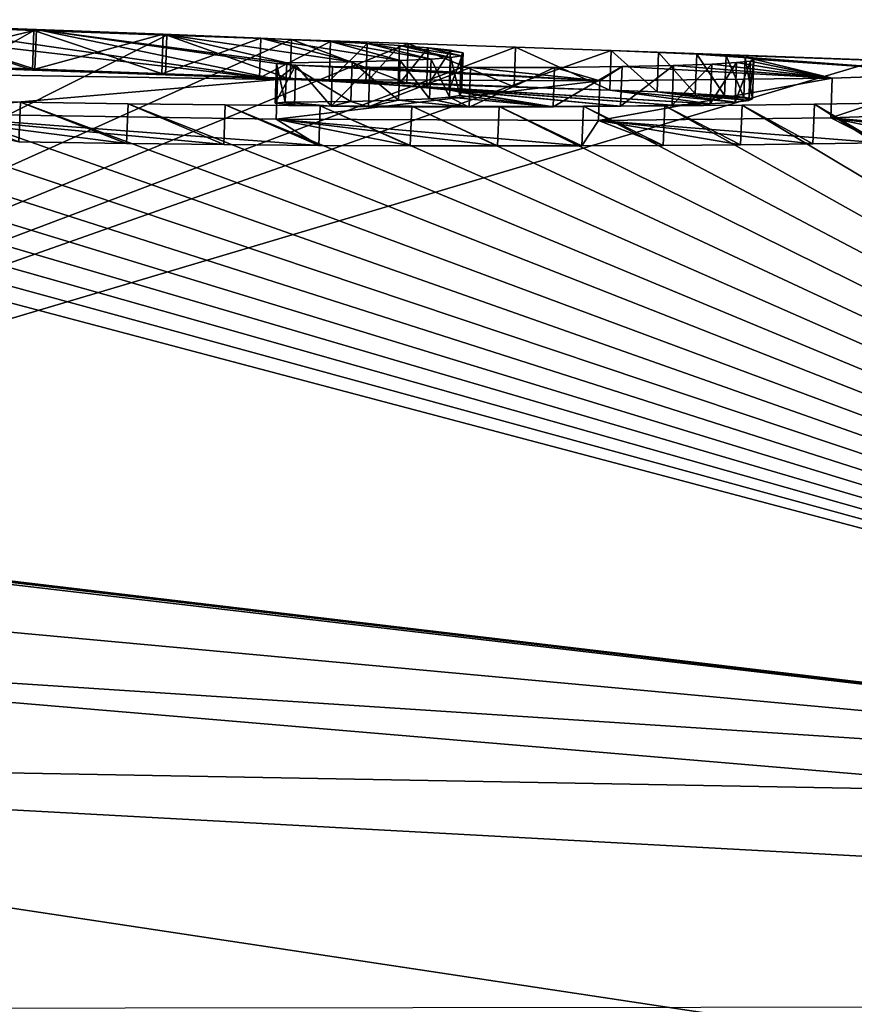
# Model space of a CAD drawing. Units: millimetres. Extents: x -25 to 129, y 0 to 151.
# Drawn here: x 16 to 18, y 149 to 151 of the extents above; entities that cross this region are included whole.
import ezdxf

# ---------------------------------------------------------------- set-up
doc = ezdxf.new("R2010")
doc.units = ezdxf.units.MM
doc.header["$LTSCALE"] = 65.185185
for name, color, linetype in [('105', 7, 'CONTINUOUS'), ('119', 7, 'CONTINUOUS'), ('121', 7, 'CONTINUOUS'), ('124', 7, 'CONTINUOUS'), ('125', 7, 'CONTINUOUS'), ('126', 7, 'CONTINUOUS'), ('231', 7, 'CONTINUOUS'), ('232', 7, 'CONTINUOUS'), ('71', 7, 'CONTINUOUS'), ('86', 7, 'CONTINUOUS'), ('97', 7, 'CONTINUOUS')]:
    doc.layers.add(name, color=color, linetype=linetype)

msp = doc.modelspace()

# ---------------------------------------------------------------- linework, layer by layer
at = {"layer": '105', "linetype": 'Continuous'}
for points in [[(13.2063, 149.7074, -24.6277), (20.5466, 149.2284, -23.5159), (13.1771, 149.3617, -25.2643), (13.2063, 149.7074, -24.6277)], [(13.1226, 148.7191, -25.5), (13.1771, 149.3617, -25.2643), (24.7428, 148.732, -22.4619), (13.1226, 148.7191, -25.5)], [(13.1771, 149.3617, -25.2643), (20.5466, 149.2284, -23.5159), (24.7428, 148.732, -22.4619), (13.1771, 149.3617, -25.2643)]]:
    msp.add_3dface(points, dxfattribs=at)
at = {"layer": '119', "linetype": 'Continuous'}
for points in [[(16.4132, 151.0641, 5.9326), (15.4408, 151.0798, 6.6108), (15.4373, 150.9798, 6.6107), (16.4132, 151.0641, 5.9326)], [(18.1449, 151.0793, 2.8174), (17.8128, 151.068, 3.9407), (17.8092, 150.968, 3.9406), (18.1449, 151.0793, 2.8174)], [(18.1413, 150.9793, 2.8173), (18.1449, 151.0793, 2.8174), (17.8092, 150.968, 3.9406), (18.1413, 150.9793, 2.8173)], [(16.4097, 150.9641, 5.9325), (16.4132, 151.0641, 5.9326), (15.4373, 150.9798, 6.6107), (16.4097, 150.9641, 5.9325)], [(17.2265, 151.0612, 5.0192), (16.4132, 151.0641, 5.9326), (16.4097, 150.9641, 5.9325), (17.2265, 151.0612, 5.0192)], [(17.223, 150.9612, 5.019), (17.2265, 151.0612, 5.0192), (16.4097, 150.9641, 5.9325), (17.223, 150.9612, 5.019)], [(17.8128, 151.068, 3.9407), (17.2265, 151.0612, 5.0192), (17.223, 150.9612, 5.019), (17.8128, 151.068, 3.9407)], [(17.8092, 150.968, 3.9406), (17.8128, 151.068, 3.9407), (17.223, 150.9612, 5.019), (17.8092, 150.968, 3.9406)]]:
    msp.add_3dface(points, dxfattribs=at)
at = {"layer": '121', "linetype": 'Continuous'}
for points in [[(15.4899, 151.0125, 8.1747), (15.7644, 151.0073, 8.0239), (15.7604, 150.9073, 8.0241), (15.4899, 151.0125, 8.1747)], [(15.7604, 150.9073, 8.0241), (15.7644, 151.0073, 8.0239), (16.0322, 150.9032, 7.8526), (15.7604, 150.9073, 8.0241)], [(15.7644, 151.0073, 8.0239), (16.0362, 151.0032, 7.8523), (16.0322, 150.9032, 7.8526), (15.7644, 151.0073, 8.0239)], [(16.0322, 150.9032, 7.8526), (16.0362, 151.0032, 7.8523), (16.2772, 150.9002, 7.6798), (16.0322, 150.9032, 7.8526)], [(16.0362, 151.0032, 7.8523), (16.2812, 151.0003, 7.6796), (16.2772, 150.9002, 7.6798), (16.0362, 151.0032, 7.8523)], [(16.2772, 150.9002, 7.6798), (16.2812, 151.0003, 7.6796), (16.5169, 150.8982, 7.4927), (16.2772, 150.9002, 7.6798)], [(16.2812, 151.0003, 7.6796), (16.5208, 150.9982, 7.4924), (16.5169, 150.8982, 7.4927), (16.2812, 151.0003, 7.6796)], [(16.5169, 150.8982, 7.4927), (16.5208, 150.9982, 7.4924), (16.748, 150.8969, 7.2927), (16.5169, 150.8982, 7.4927)], [(16.5208, 150.9982, 7.4924), (16.752, 150.997, 7.2925), (16.748, 150.8969, 7.2927), (16.5208, 150.9982, 7.4924)], [(16.748, 150.8969, 7.2927), (16.752, 150.997, 7.2925), (16.9682, 150.8966, 7.0812), (16.748, 150.8969, 7.2927)], [(16.752, 150.997, 7.2925), (16.9721, 150.9966, 7.081), (16.9682, 150.8966, 7.0812), (16.752, 150.997, 7.2925)], [(16.9682, 150.8966, 7.0812), (16.9721, 150.9966, 7.081), (17.1811, 150.897, 6.8555), (16.9682, 150.8966, 7.0812)], [(16.9721, 150.9966, 7.081), (17.185, 150.997, 6.8552), (17.1811, 150.897, 6.8555), (16.9721, 150.9966, 7.081)], [(17.1811, 150.897, 6.8555), (17.185, 150.997, 6.8552), (17.3862, 150.8981, 6.6168), (17.1811, 150.897, 6.8555)], [(17.185, 150.997, 6.8552), (17.3901, 150.9981, 6.6165), (17.3862, 150.8981, 6.6168), (17.185, 150.997, 6.8552)], [(17.3862, 150.8981, 6.6168), (17.3901, 150.9981, 6.6165), (17.5812, 150.8998, 6.3679), (17.3862, 150.8981, 6.6168)], [(17.3901, 150.9981, 6.6165), (17.5851, 150.9998, 6.3676), (17.5812, 150.8998, 6.3679), (17.3901, 150.9981, 6.6165)], [(17.5812, 150.8998, 6.3679), (17.5851, 150.9998, 6.3676), (17.7638, 150.9021, 6.1114), (17.5812, 150.8998, 6.3679)], [(17.5851, 150.9998, 6.3676), (17.7676, 151.0021, 6.1111), (17.7638, 150.9021, 6.1114), (17.5851, 150.9998, 6.3676)], [(17.7638, 150.9021, 6.1114), (17.7676, 151.0021, 6.1111), (17.9326, 150.9049, 5.849), (17.7638, 150.9021, 6.1114)], [(17.7676, 151.0021, 6.1111), (17.9365, 151.0049, 5.8487), (17.9326, 150.9049, 5.849), (17.7676, 151.0021, 6.1111)]]:
    msp.add_3dface(points, dxfattribs=at)
at = {"layer": '124', "linetype": 'Continuous'}
for points in [[(15.7945, 151.0882, -0.9643), (15.4517, 151.2013, -0.8757), (15.448, 151.1014, -0.8757), (15.7945, 151.0882, -0.9643)], [(15.7982, 151.1881, -0.9643), (15.4517, 151.2013, -0.8757), (15.7945, 151.0882, -0.9643), (15.7982, 151.1881, -0.9643)], [(16.1305, 151.0759, -0.9469), (15.7982, 151.1881, -0.9643), (15.7945, 151.0882, -0.9643), (16.1305, 151.0759, -0.9469)], [(16.1341, 151.1758, -0.9469), (15.7982, 151.1881, -0.9643), (16.1305, 151.0759, -0.9469), (16.1341, 151.1758, -0.9469)], [(16.445, 151.0649, -0.8334), (16.1341, 151.1758, -0.9469), (16.1305, 151.0759, -0.9469), (16.445, 151.0649, -0.8334)], [(16.4486, 151.1649, -0.8334), (16.1341, 151.1758, -0.9469), (16.445, 151.0649, -0.8334), (16.4486, 151.1649, -0.8334)], [(16.7394, 151.055, -0.6387), (16.4486, 151.1649, -0.8334), (16.445, 151.0649, -0.8334), (16.7394, 151.055, -0.6387)], [(16.743, 151.1549, -0.6387), (16.4486, 151.1649, -0.8334), (16.7394, 151.055, -0.6387), (16.743, 151.1549, -0.6387)], [(17.0099, 151.0459, -0.3631), (16.743, 151.1549, -0.6387), (16.7394, 151.055, -0.6387), (17.0099, 151.0459, -0.3631)], [(17.0136, 151.1458, -0.3631), (16.743, 151.1549, -0.6387), (17.0099, 151.0459, -0.3631), (17.0136, 151.1458, -0.3631)], [(17.2512, 151.0375), (17.0136, 151.1458, -0.3631), (17.0099, 151.0459, -0.3631), (17.2512, 151.0375)], [(17.2549, 151.1374), (17.0136, 151.1458, -0.3631), (17.2512, 151.0375), (17.2549, 151.1374)], [(17.3707, 151.0329, 0.2686), (17.2549, 151.1374), (17.2512, 151.0375), (17.3707, 151.0329, 0.2686)], [(17.3744, 151.1328, 0.2686), (17.2549, 151.1374), (17.3707, 151.0329, 0.2686), (17.3744, 151.1328, 0.2686)], [(17.4672, 151.0285, 0.5713), (17.3744, 151.1328, 0.2686), (17.3707, 151.0329, 0.2686), (17.4672, 151.0285, 0.5713)], [(17.4709, 151.1285, 0.5713), (17.3744, 151.1328, 0.2686), (17.4672, 151.0285, 0.5713), (17.4709, 151.1285, 0.5713)], [(17.541, 151.0242, 0.9113), (17.4709, 151.1285, 0.5713), (17.4672, 151.0285, 0.5713), (17.541, 151.0242, 0.9113)], [(17.5447, 151.1242, 0.9113), (17.4709, 151.1285, 0.5713), (17.541, 151.0242, 0.9113), (17.5447, 151.1242, 0.9113)], [(17.5895, 151.0199, 1.2798), (17.5447, 151.1242, 0.9113), (17.541, 151.0242, 0.9113), (17.5895, 151.0199, 1.2798)], [(17.5932, 151.1198, 1.2799), (17.5447, 151.1242, 0.9113), (17.5895, 151.0199, 1.2798), (17.5932, 151.1198, 1.2799)], [(17.6114, 151.0154, 1.6702), (17.5932, 151.1198, 1.2799), (17.5895, 151.0199, 1.2798), (17.6114, 151.0154, 1.6702)], [(17.6151, 151.1154, 1.6702), (17.5932, 151.1198, 1.2799), (17.6114, 151.0154, 1.6702), (17.6151, 151.1154, 1.6702)], [(16.6462, 151.095, 4.6435), (16.9, 151.0943, 4.2998), (16.6426, 150.9951, 4.6435), (16.6462, 151.095, 4.6435)], [(16.9, 151.0943, 4.2998), (17.112, 151.0949, 3.945), (16.8964, 150.9943, 4.2998), (16.9, 151.0943, 4.2998)], [(16.8964, 150.9943, 4.2998), (17.112, 151.0949, 3.945), (17.1084, 150.995, 3.945), (16.8964, 150.9943, 4.2998)], [(17.112, 151.0949, 3.945), (17.2823, 151.0969, 3.577), (17.1084, 150.995, 3.945), (17.112, 151.0949, 3.945)], [(17.1084, 150.995, 3.945), (17.2823, 151.0969, 3.577), (17.2787, 150.9969, 3.577), (17.1084, 150.995, 3.945)], [(17.2823, 151.0969, 3.577), (17.4123, 151.0998, 3.197), (17.2787, 150.9969, 3.577), (17.2823, 151.0969, 3.577)], [(17.2787, 150.9969, 3.577), (17.4123, 151.0998, 3.197), (17.4086, 150.9999, 3.1969), (17.2787, 150.9969, 3.577)], [(17.4123, 151.0998, 3.197), (17.5087, 151.1032, 2.8203), (17.4086, 150.9999, 3.1969), (17.4123, 151.0998, 3.197)], [(17.4086, 150.9999, 3.1969), (17.5087, 151.1032, 2.8203), (17.505, 151.0033, 2.8203), (17.4086, 150.9999, 3.1969)], [(17.5087, 151.1032, 2.8203), (17.5713, 151.107, 2.4456), (17.505, 151.0033, 2.8203), (17.5087, 151.1032, 2.8203)], [(17.505, 151.0033, 2.8203), (17.5713, 151.107, 2.4456), (17.5677, 151.0071, 2.4455), (17.505, 151.0033, 2.8203)], [(17.5713, 151.107, 2.4456), (17.6061, 151.1109, 2.0801), (17.5677, 151.0071, 2.4455), (17.5713, 151.107, 2.4456)], [(17.5677, 151.0071, 2.4455), (17.6061, 151.1109, 2.0801), (17.6024, 151.011, 2.0801), (17.5677, 151.0071, 2.4455)], [(17.6061, 151.1109, 2.0801), (17.6151, 151.1154, 1.6702), (17.6024, 151.011, 2.0801), (17.6061, 151.1109, 2.0801)], [(17.6024, 151.011, 2.0801), (17.6151, 151.1154, 1.6702), (17.6114, 151.0154, 1.6702), (17.6024, 151.011, 2.0801)], [(16.6426, 150.9951, 4.6435), (16.9, 151.0943, 4.2998), (16.8964, 150.9943, 4.2998), (16.6426, 150.9951, 4.6435)]]:
    msp.add_3dface(points, dxfattribs=at)
at = {"layer": '125', "linetype": 'Continuous'}
for points in [[(16.4104, 151.1048, 4.6249), (16.4594, 151.1008, 4.7004), (16.4067, 151.0048, 4.6249), (16.4104, 151.1048, 4.6249)], [(16.4324, 151.0068, 4.516), (16.4104, 151.1048, 4.6249), (16.4067, 151.0048, 4.6249), (16.4324, 151.0068, 4.516)], [(16.4067, 151.0048, 4.6249), (16.4594, 151.1008, 4.7004), (16.4558, 151.0008, 4.7004), (16.4067, 151.0048, 4.6249)], [(16.4361, 151.1067, 4.516), (16.4104, 151.1048, 4.6249), (16.4324, 151.0068, 4.516), (16.4361, 151.1067, 4.516)], [(16.4558, 151.0008, 4.7004), (16.4594, 151.1008, 4.7004), (16.5483, 150.997, 4.7072), (16.4558, 151.0008, 4.7004)], [(16.4594, 151.1008, 4.7004), (16.5519, 151.097, 4.7072), (16.5483, 150.997, 4.7072), (16.4594, 151.1008, 4.7004)], [(16.5519, 151.097, 4.7072), (16.6462, 151.095, 4.6435), (16.5483, 150.997, 4.7072), (16.5519, 151.097, 4.7072)], [(16.6462, 151.095, 4.6435), (16.6426, 150.9951, 4.6435), (16.5483, 150.997, 4.7072), (16.6462, 151.095, 4.6435)]]:
    msp.add_3dface(points, dxfattribs=at)
at = {"layer": '126', "linetype": 'Continuous'}
for points in [[(15.4489, 151.1034, 0.2693), (15.4528, 151.2033, 0.2693), (15.8009, 151.0904, 0.2899), (15.4489, 151.1034, 0.2693)], [(15.4528, 151.2033, 0.2693), (15.8046, 151.1903, 0.2899), (15.8009, 151.0904, 0.2899), (15.4528, 151.2033, 0.2693)], [(15.8046, 151.1903, 0.2899), (16.1244, 151.1783, 0.451), (15.8009, 151.0904, 0.2899), (15.8046, 151.1903, 0.2899)], [(15.8009, 151.0904, 0.2899), (16.1244, 151.1783, 0.451), (16.1208, 151.0783, 0.4511), (15.8009, 151.0904, 0.2899)], [(16.1244, 151.1783, 0.451), (16.3708, 151.1683, 0.7034), (16.1208, 151.0783, 0.4511), (16.1244, 151.1783, 0.451)], [(16.1208, 151.0783, 0.4511), (16.3708, 151.1683, 0.7034), (16.3673, 151.0684, 0.7036), (16.1208, 151.0783, 0.4511)], [(16.3708, 151.1683, 0.7034), (16.5465, 151.1603, 1.0139), (16.3673, 151.0684, 0.7036), (16.3708, 151.1683, 0.7034)], [(16.3673, 151.0684, 0.7036), (16.5465, 151.1603, 1.0139), (16.543, 151.0603, 1.0142), (16.3673, 151.0684, 0.7036)], [(16.5465, 151.1603, 1.0139), (16.6396, 151.1552, 1.254), (16.543, 151.0603, 1.0142), (16.5465, 151.1603, 1.0139)], [(16.543, 151.0603, 1.0142), (16.6396, 151.1552, 1.254), (16.636, 151.0553, 1.2544), (16.543, 151.0603, 1.0142)], [(16.6396, 151.1552, 1.254), (16.721, 151.1499, 1.5226), (16.636, 151.0553, 1.2544), (16.6396, 151.1552, 1.254)], [(16.636, 151.0553, 1.2544), (16.721, 151.1499, 1.5226), (16.7174, 151.05, 1.5229), (16.636, 151.0553, 1.2544)], [(16.721, 151.1499, 1.5226), (16.7928, 151.1442, 1.8248), (16.7174, 151.05, 1.5229), (16.721, 151.1499, 1.5226)], [(16.7174, 151.05, 1.5229), (16.7928, 151.1442, 1.8248), (16.7892, 151.0443, 1.8251), (16.7174, 151.05, 1.5229)], [(16.7928, 151.1442, 1.8248), (16.8494, 151.1379, 2.1674), (16.7892, 151.0443, 1.8251), (16.7928, 151.1442, 1.8248)], [(16.7892, 151.0443, 1.8251), (16.8494, 151.1379, 2.1674), (16.8458, 151.038, 2.1678), (16.7892, 151.0443, 1.8251)], [(16.8504, 151.12, 3.2554), (16.8003, 151.1159, 3.5496), (16.8467, 151.0201, 3.2557), (16.8504, 151.12, 3.2554)], [(16.8494, 151.1379, 2.1674), (16.881, 151.1312, 2.5516), (16.8458, 151.038, 2.1678), (16.8494, 151.1379, 2.1674)], [(16.8458, 151.038, 2.1678), (16.881, 151.1312, 2.5516), (16.8774, 151.0313, 2.552), (16.8458, 151.038, 2.1678)], [(16.8729, 151.0243, 2.9781), (16.8504, 151.12, 3.2554), (16.8467, 151.0201, 3.2557), (16.8729, 151.0243, 2.9781)], [(16.8766, 151.1243, 2.9778), (16.8504, 151.12, 3.2554), (16.8729, 151.0243, 2.9781), (16.8766, 151.1243, 2.9778)], [(16.8774, 151.0313, 2.552), (16.8766, 151.1243, 2.9778), (16.8729, 151.0243, 2.9781), (16.8774, 151.0313, 2.552)], [(16.881, 151.1312, 2.5516), (16.8766, 151.1243, 2.9778), (16.8774, 151.0313, 2.552), (16.881, 151.1312, 2.5516)], [(16.4361, 151.1067, 4.516), (16.4324, 151.0068, 4.516), (16.5976, 151.0089, 4.1829), (16.4361, 151.1067, 4.516)], [(16.6013, 151.1089, 4.1828), (16.4361, 151.1067, 4.516), (16.5976, 151.0089, 4.1829), (16.6013, 151.1089, 4.1828)], [(16.7185, 151.012, 3.8608), (16.6013, 151.1089, 4.1828), (16.5976, 151.0089, 4.1829), (16.7185, 151.012, 3.8608)], [(16.7222, 151.112, 3.8606), (16.6013, 151.1089, 4.1828), (16.7185, 151.012, 3.8608), (16.7222, 151.112, 3.8606)], [(16.7966, 151.0159, 3.5498), (16.7222, 151.112, 3.8606), (16.7185, 151.012, 3.8608), (16.7966, 151.0159, 3.5498)], [(16.8003, 151.1159, 3.5496), (16.7222, 151.112, 3.8606), (16.7966, 151.0159, 3.5498), (16.8003, 151.1159, 3.5496)], [(16.8467, 151.0201, 3.2557), (16.8003, 151.1159, 3.5496), (16.7966, 151.0159, 3.5498), (16.8467, 151.0201, 3.2557)]]:
    msp.add_3dface(points, dxfattribs=at)
at = {"layer": '231', "color": 7, "linetype": 'Continuous', "true_color": 0xf5f5f5}
for points in [[(17.2512, 151.0375), (14.5295, 151.1373), (15.8009, 151.0904, 0.2899), (17.2512, 151.0375)], [(14.5295, 151.1373), (15.4489, 151.1034, 0.2693), (15.8009, 151.0904, 0.2899), (14.5295, 151.1373)], [(17.2512, 151.0375), (15.8009, 151.0904, 0.2899), (16.1208, 151.0783, 0.4511), (17.2512, 151.0375)], [(17.2512, 151.0375), (16.1208, 151.0783, 0.4511), (16.3673, 151.0684, 0.7036), (17.2512, 151.0375)], [(17.2512, 151.0375), (16.3673, 151.0684, 0.7036), (16.543, 151.0603, 1.0142), (17.2512, 151.0375)], [(17.505, 151.0033, 2.8203), (17.2512, 151.0375), (16.543, 151.0603, 1.0142), (17.505, 151.0033, 2.8203)], [(17.505, 151.0033, 2.8203), (16.543, 151.0603, 1.0142), (16.636, 151.0553, 1.2544), (17.505, 151.0033, 2.8203)], [(17.4086, 150.9999, 3.1969), (17.505, 151.0033, 2.8203), (16.636, 151.0553, 1.2544), (17.4086, 150.9999, 3.1969)], [(17.4086, 150.9999, 3.1969), (16.636, 151.0553, 1.2544), (16.7174, 151.05, 1.5229), (17.4086, 150.9999, 3.1969)], [(17.2787, 150.9969, 3.577), (17.4086, 150.9999, 3.1969), (16.7174, 151.05, 1.5229), (17.2787, 150.9969, 3.577)], [(17.2787, 150.9969, 3.577), (16.7174, 151.05, 1.5229), (16.7892, 151.0443, 1.8251), (17.2787, 150.9969, 3.577)], [(17.2787, 150.9969, 3.577), (16.7892, 151.0443, 1.8251), (16.8458, 151.038, 2.1678), (17.2787, 150.9969, 3.577)], [(17.1084, 150.995, 3.945), (17.2787, 150.9969, 3.577), (16.8458, 151.038, 2.1678), (17.1084, 150.995, 3.945)], [(17.1084, 150.995, 3.945), (16.8458, 151.038, 2.1678), (16.8774, 151.0313, 2.552), (17.1084, 150.995, 3.945)], [(17.1084, 150.995, 3.945), (16.8729, 151.0243, 2.9781), (16.8467, 151.0201, 3.2557), (17.1084, 150.995, 3.945)], [(17.1084, 150.995, 3.945), (16.8774, 151.0313, 2.552), (16.8729, 151.0243, 2.9781), (17.1084, 150.995, 3.945)], [(17.505, 151.0033, 2.8203), (17.5677, 151.0071, 2.4455), (17.2512, 151.0375), (17.505, 151.0033, 2.8203)], [(17.5677, 151.0071, 2.4455), (17.3707, 151.0329, 0.2686), (17.2512, 151.0375), (17.5677, 151.0071, 2.4455)], [(17.5677, 151.0071, 2.4455), (17.6024, 151.011, 2.0801), (17.3707, 151.0329, 0.2686), (17.5677, 151.0071, 2.4455)], [(17.6024, 151.011, 2.0801), (17.4672, 151.0285, 0.5713), (17.3707, 151.0329, 0.2686), (17.6024, 151.011, 2.0801)], [(17.6024, 151.011, 2.0801), (17.6114, 151.0154, 1.6702), (17.4672, 151.0285, 0.5713), (17.6024, 151.011, 2.0801)], [(17.6114, 151.0154, 1.6702), (17.541, 151.0242, 0.9113), (17.4672, 151.0285, 0.5713), (17.6114, 151.0154, 1.6702)], [(17.6114, 151.0154, 1.6702), (17.5895, 151.0199, 1.2798), (17.541, 151.0242, 0.9113), (17.6114, 151.0154, 1.6702)], [(16.4324, 151.0068, 4.516), (16.4067, 151.0048, 4.6249), (16.4558, 151.0008, 4.7004), (16.4324, 151.0068, 4.516)], [(16.4324, 151.0068, 4.516), (16.5483, 150.997, 4.7072), (16.5976, 151.0089, 4.1829), (16.4324, 151.0068, 4.516)], [(16.4324, 151.0068, 4.516), (16.4558, 151.0008, 4.7004), (16.5483, 150.997, 4.7072), (16.4324, 151.0068, 4.516)], [(16.5483, 150.997, 4.7072), (16.6426, 150.9951, 4.6435), (16.5976, 151.0089, 4.1829), (16.5483, 150.997, 4.7072)], [(16.6426, 150.9951, 4.6435), (16.7185, 151.012, 3.8608), (16.5976, 151.0089, 4.1829), (16.6426, 150.9951, 4.6435)], [(16.6426, 150.9951, 4.6435), (16.8964, 150.9943, 4.2998), (16.7185, 151.012, 3.8608), (16.6426, 150.9951, 4.6435)], [(16.8964, 150.9943, 4.2998), (16.7966, 151.0159, 3.5498), (16.7185, 151.012, 3.8608), (16.8964, 150.9943, 4.2998)], [(16.8964, 150.9943, 4.2998), (16.8467, 151.0201, 3.2557), (16.7966, 151.0159, 3.5498), (16.8964, 150.9943, 4.2998)], [(16.8964, 150.9943, 4.2998), (17.1084, 150.995, 3.945), (16.8467, 151.0201, 3.2557), (16.8964, 150.9943, 4.2998)], [(16.4097, 150.9641, 5.9325), (15.4373, 150.9798, 6.6107), (16.5169, 150.8982, 7.4927), (16.4097, 150.9641, 5.9325)], [(15.4373, 150.9798, 6.6107), (15.7604, 150.9073, 8.0241), (16.0322, 150.9032, 7.8526), (15.4373, 150.9798, 6.6107)], [(15.4373, 150.9798, 6.6107), (16.0322, 150.9032, 7.8526), (16.2772, 150.9002, 7.6798), (15.4373, 150.9798, 6.6107)], [(15.4373, 150.9798, 6.6107), (16.2772, 150.9002, 7.6798), (16.5169, 150.8982, 7.4927), (15.4373, 150.9798, 6.6107)], [(18.1413, 150.9793, 2.8173), (17.8092, 150.968, 3.9406), (18.3853, 150.9162, 4.9796), (18.1413, 150.9793, 2.8173)], [(17.223, 150.9612, 5.019), (16.4097, 150.9641, 5.9325), (17.1811, 150.897, 6.8555), (17.223, 150.9612, 5.019)], [(16.4097, 150.9641, 5.9325), (16.5169, 150.8982, 7.4927), (16.748, 150.8969, 7.2927), (16.4097, 150.9641, 5.9325)], [(16.4097, 150.9641, 5.9325), (16.748, 150.8969, 7.2927), (16.9682, 150.8966, 7.0812), (16.4097, 150.9641, 5.9325)], [(16.4097, 150.9641, 5.9325), (16.9682, 150.8966, 7.0812), (17.1811, 150.897, 6.8555), (16.4097, 150.9641, 5.9325)], [(17.223, 150.9612, 5.019), (17.1811, 150.897, 6.8555), (17.3862, 150.8981, 6.6168), (17.223, 150.9612, 5.019)], [(17.8092, 150.968, 3.9406), (17.223, 150.9612, 5.019), (17.9326, 150.9049, 5.849), (17.8092, 150.968, 3.9406)], [(17.223, 150.9612, 5.019), (17.3862, 150.8981, 6.6168), (17.5812, 150.8998, 6.3679), (17.223, 150.9612, 5.019)], [(17.223, 150.9612, 5.019), (17.5812, 150.8998, 6.3679), (17.7638, 150.9021, 6.1114), (17.223, 150.9612, 5.019)], [(17.223, 150.9612, 5.019), (17.7638, 150.9021, 6.1114), (17.9326, 150.9049, 5.849), (17.223, 150.9612, 5.019)], [(17.8092, 150.968, 3.9406), (17.9326, 150.9049, 5.849), (18.0913, 150.9082, 5.5753), (17.8092, 150.968, 3.9406)], [(17.8092, 150.968, 3.9406), (18.0913, 150.9082, 5.5753), (18.2387, 150.9119, 5.2935), (17.8092, 150.968, 3.9406)], [(17.8092, 150.968, 3.9406), (18.2387, 150.9119, 5.2935), (18.3853, 150.9162, 4.9796), (17.8092, 150.968, 3.9406)]]:
    msp.add_3dface(points, dxfattribs=at)
at = {"layer": '232', "color": 7, "linetype": 'Continuous', "true_color": 0xf5f5f5}
for points in [[(17.2512, 151.0375), (14.7223, 151.1299, -0.3017), (14.5295, 151.1373), (17.2512, 151.0375)], [(17.2512, 151.0375), (14.9424, 151.1213, -0.5487), (14.7223, 151.1299, -0.3017), (17.2512, 151.0375)], [(17.2512, 151.0375), (15.1911, 151.1114, -0.7411), (14.9424, 151.1213, -0.5487), (17.2512, 151.0375)], [(17.2512, 151.0375), (15.448, 151.1014, -0.8757), (15.1911, 151.1114, -0.7411), (17.2512, 151.0375)], [(17.2512, 151.0375), (15.7945, 151.0882, -0.9643), (15.448, 151.1014, -0.8757), (17.2512, 151.0375)], [(17.2512, 151.0375), (16.1305, 151.0759, -0.9469), (15.7945, 151.0882, -0.9643), (17.2512, 151.0375)], [(17.2512, 151.0375), (16.445, 151.0649, -0.8334), (16.1305, 151.0759, -0.9469), (17.2512, 151.0375)], [(17.2512, 151.0375), (16.7394, 151.055, -0.6387), (16.445, 151.0649, -0.8334), (17.2512, 151.0375)], [(17.2512, 151.0375), (17.0099, 151.0459, -0.3631), (16.7394, 151.055, -0.6387), (17.2512, 151.0375)]]:
    msp.add_3dface(points, dxfattribs=at)
at = {"layer": '71', "linetype": 'Continuous'}
for points in [[(15.4528, 151.2033, 0.2693), (15.1215, 151.2151, 0.4254), (16.4132, 151.0641, 5.9326), (15.4528, 151.2033, 0.2693)], [(16.4132, 151.0641, 5.9326), (15.1215, 151.2151, 0.4254), (15.4408, 151.0798, 6.6108), (16.4132, 151.0641, 5.9326)], [(15.8046, 151.1903, 0.2899), (15.4528, 151.2033, 0.2693), (16.4132, 151.0641, 5.9326), (15.8046, 151.1903, 0.2899)], [(16.1244, 151.1783, 0.451), (15.8046, 151.1903, 0.2899), (16.4361, 151.1067, 4.516), (16.1244, 151.1783, 0.451)], [(16.4361, 151.1067, 4.516), (15.8046, 151.1903, 0.2899), (16.4104, 151.1048, 4.6249), (16.4361, 151.1067, 4.516)], [(16.4104, 151.1048, 4.6249), (15.8046, 151.1903, 0.2899), (16.4132, 151.0641, 5.9326), (16.4104, 151.1048, 4.6249)], [(16.3708, 151.1683, 0.7034), (16.1244, 151.1783, 0.451), (16.6013, 151.1089, 4.1828), (16.3708, 151.1683, 0.7034)], [(16.6013, 151.1089, 4.1828), (16.1244, 151.1783, 0.451), (16.4361, 151.1067, 4.516), (16.6013, 151.1089, 4.1828)], [(16.5465, 151.1603, 1.0139), (16.3708, 151.1683, 0.7034), (16.7222, 151.112, 3.8606), (16.5465, 151.1603, 1.0139)], [(16.7222, 151.112, 3.8606), (16.3708, 151.1683, 0.7034), (16.6013, 151.1089, 4.1828), (16.7222, 151.112, 3.8606)], [(16.6396, 151.1552, 1.254), (16.5465, 151.1603, 1.0139), (16.8003, 151.1159, 3.5496), (16.6396, 151.1552, 1.254)], [(16.8003, 151.1159, 3.5496), (16.5465, 151.1603, 1.0139), (16.7222, 151.112, 3.8606), (16.8003, 151.1159, 3.5496)], [(16.721, 151.1499, 1.5226), (16.6396, 151.1552, 1.254), (16.8504, 151.12, 3.2554), (16.721, 151.1499, 1.5226)], [(16.8504, 151.12, 3.2554), (16.6396, 151.1552, 1.254), (16.8003, 151.1159, 3.5496), (16.8504, 151.12, 3.2554)], [(16.7928, 151.1442, 1.8248), (16.721, 151.1499, 1.5226), (16.8766, 151.1243, 2.9778), (16.7928, 151.1442, 1.8248)], [(16.8766, 151.1243, 2.9778), (16.721, 151.1499, 1.5226), (16.8504, 151.12, 3.2554), (16.8766, 151.1243, 2.9778)], [(16.8494, 151.1379, 2.1674), (16.7928, 151.1442, 1.8248), (16.881, 151.1312, 2.5516), (16.8494, 151.1379, 2.1674)], [(16.881, 151.1312, 2.5516), (16.7928, 151.1442, 1.8248), (16.8766, 151.1243, 2.9778), (16.881, 151.1312, 2.5516)], [(17.2549, 151.1374), (17.3744, 151.1328, 0.2686), (18.0652, 151.1077), (17.2549, 151.1374)], [(17.3744, 151.1328, 0.2686), (17.4709, 151.1285, 0.5713), (18.0652, 151.1077), (17.3744, 151.1328, 0.2686)], [(17.4709, 151.1285, 0.5713), (17.5447, 151.1242, 0.9113), (18.1449, 151.0793, 2.8174), (17.4709, 151.1285, 0.5713)], [(18.0652, 151.1077), (17.4709, 151.1285, 0.5713), (18.1449, 151.0793, 2.8174), (18.0652, 151.1077)], [(17.5447, 151.1242, 0.9113), (17.5932, 151.1198, 1.2799), (18.1449, 151.0793, 2.8174), (17.5447, 151.1242, 0.9113)], [(17.5932, 151.1198, 1.2799), (17.6151, 151.1154, 1.6702), (18.1449, 151.0793, 2.8174), (17.5932, 151.1198, 1.2799)], [(16.4594, 151.1008, 4.7004), (16.4104, 151.1048, 4.6249), (16.4132, 151.0641, 5.9326), (16.4594, 151.1008, 4.7004)], [(17.2265, 151.0612, 5.0192), (16.4594, 151.1008, 4.7004), (16.4132, 151.0641, 5.9326), (17.2265, 151.0612, 5.0192)], [(16.5519, 151.097, 4.7072), (16.4594, 151.1008, 4.7004), (17.2265, 151.0612, 5.0192), (16.5519, 151.097, 4.7072)], [(16.6462, 151.095, 4.6435), (16.5519, 151.097, 4.7072), (17.2265, 151.0612, 5.0192), (16.6462, 151.095, 4.6435)], [(16.9, 151.0943, 4.2998), (16.6462, 151.095, 4.6435), (17.2265, 151.0612, 5.0192), (16.9, 151.0943, 4.2998)], [(17.112, 151.0949, 3.945), (16.9, 151.0943, 4.2998), (17.2265, 151.0612, 5.0192), (17.112, 151.0949, 3.945)], [(17.2823, 151.0969, 3.577), (17.112, 151.0949, 3.945), (17.2265, 151.0612, 5.0192), (17.2823, 151.0969, 3.577)], [(17.8128, 151.068, 3.9407), (17.2823, 151.0969, 3.577), (17.2265, 151.0612, 5.0192), (17.8128, 151.068, 3.9407)], [(17.4123, 151.0998, 3.197), (17.2823, 151.0969, 3.577), (17.8128, 151.068, 3.9407), (17.4123, 151.0998, 3.197)], [(17.5087, 151.1032, 2.8203), (17.4123, 151.0998, 3.197), (17.8128, 151.068, 3.9407), (17.5087, 151.1032, 2.8203)], [(17.5713, 151.107, 2.4456), (17.5087, 151.1032, 2.8203), (17.8128, 151.068, 3.9407), (17.5713, 151.107, 2.4456)], [(17.6061, 151.1109, 2.0801), (17.5713, 151.107, 2.4456), (17.8128, 151.068, 3.9407), (17.6061, 151.1109, 2.0801)], [(17.6151, 151.1154, 1.6702), (17.6061, 151.1109, 2.0801), (17.8128, 151.068, 3.9407), (17.6151, 151.1154, 1.6702)], [(18.1449, 151.0793, 2.8174), (17.6151, 151.1154, 1.6702), (17.8128, 151.068, 3.9407), (18.1449, 151.0793, 2.8174)], [(20.5466, 149.2284, 23.5159), (13.5818, 151.0719, 8.7346), (13.4378, 150.0679, 21.4989), (20.5466, 149.2284, 23.5159)], [(13.8417, 151.0616, 8.7045), (13.5818, 151.0719, 8.7346), (20.5466, 149.2284, 23.5159), (13.8417, 151.0616, 8.7045)], [(14.1062, 151.0518, 8.6577), (13.8417, 151.0616, 8.7045), (20.5466, 149.2284, 23.5159), (14.1062, 151.0518, 8.6577)], [(14.3748, 151.0427, 8.5941), (14.1062, 151.0518, 8.6577), (20.5466, 149.2284, 23.5159), (14.3748, 151.0427, 8.5941)], [(14.6479, 151.0342, 8.514), (14.3748, 151.0427, 8.5941), (20.5466, 149.2284, 23.5159), (14.6479, 151.0342, 8.514)], [(14.9274, 151.0262, 8.4183), (14.6479, 151.0342, 8.514), (20.5466, 149.2284, 23.5159), (14.9274, 151.0262, 8.4183)], [(15.2095, 151.0188, 8.3057), (14.9274, 151.0262, 8.4183), (20.5466, 149.2284, 23.5159), (15.2095, 151.0188, 8.3057)], [(15.4899, 151.0125, 8.1747), (15.2095, 151.0188, 8.3057), (20.5466, 149.2284, 23.5159), (15.4899, 151.0125, 8.1747)], [(15.7644, 151.0073, 8.0239), (15.4899, 151.0125, 8.1747), (20.5466, 149.2284, 23.5159), (15.7644, 151.0073, 8.0239)], [(16.0362, 151.0032, 7.8523), (15.7644, 151.0073, 8.0239), (20.5466, 149.2284, 23.5159), (16.0362, 151.0032, 7.8523)], [(16.2812, 151.0003, 7.6796), (16.0362, 151.0032, 7.8523), (20.5466, 149.2284, 23.5159), (16.2812, 151.0003, 7.6796)], [(16.5208, 150.9982, 7.4924), (16.2812, 151.0003, 7.6796), (20.5466, 149.2284, 23.5159), (16.5208, 150.9982, 7.4924)], [(16.752, 150.997, 7.2925), (16.5208, 150.9982, 7.4924), (20.5466, 149.2284, 23.5159), (16.752, 150.997, 7.2925)], [(16.9721, 150.9966, 7.081), (16.752, 150.997, 7.2925), (20.5466, 149.2284, 23.5159), (16.9721, 150.9966, 7.081)], [(17.185, 150.997, 6.8552), (16.9721, 150.9966, 7.081), (20.5466, 149.2284, 23.5159), (17.185, 150.997, 6.8552)], [(17.3901, 150.9981, 6.6165), (17.185, 150.997, 6.8552), (20.5466, 149.2284, 23.5159), (17.3901, 150.9981, 6.6165)], [(17.5851, 150.9998, 6.3676), (17.3901, 150.9981, 6.6165), (20.5466, 149.2284, 23.5159), (17.5851, 150.9998, 6.3676)], [(17.7676, 151.0021, 6.1111), (17.5851, 150.9998, 6.3676), (20.5466, 149.2284, 23.5159), (17.7676, 151.0021, 6.1111)], [(17.9365, 151.0049, 5.8487), (17.7676, 151.0021, 6.1111), (20.5466, 149.2284, 23.5159), (17.9365, 151.0049, 5.8487)], [(13.2233, 149.9015, 23.0648), (20.5466, 149.2284, 23.5159), (13.2392, 150.0829, 21.4989), (13.2233, 149.9015, 23.0648)], [(13.2392, 150.0829, 21.4989), (20.5466, 149.2284, 23.5159), (13.3392, 150.0853, 21.5), (13.2392, 150.0829, 21.4989)], [(13.3392, 150.0853, 21.5), (20.5466, 149.2284, 23.5159), (13.4378, 150.0679, 21.4989), (13.3392, 150.0853, 21.5)], [(13.2063, 149.7074, 24.6277), (20.5466, 149.2284, 23.5159), (13.2233, 149.9015, 23.0648), (13.2063, 149.7074, 24.6277)]]:
    msp.add_3dface(points, dxfattribs=at)
at = {"layer": '86', "linetype": 'Continuous'}
for points in [[(24.7428, 148.7321, 22.4619), (13.2063, 149.7074, 24.6277), (13.1771, 149.3617, 25.2643), (24.7428, 148.7321, 22.4619)], [(20.5466, 149.2284, 23.5159), (13.2063, 149.7074, 24.6277), (24.7428, 148.7321, 22.4619), (20.5466, 149.2284, 23.5159)], [(13.1226, 148.7191, 25.5), (20.7571, 148.2168, 24.3248), (13.1771, 149.3617, 25.2643), (13.1226, 148.7191, 25.5)], [(13.1771, 149.3617, 25.2643), (20.7571, 148.2168, 24.3248), (24.7428, 148.7321, 22.4619), (13.1771, 149.3617, 25.2643)]]:
    msp.add_3dface(points, dxfattribs=at)
at = {"layer": '97', "linetype": 'Continuous'}
for points in [[(15.7982, 151.1881, -0.9643), (15.1163, 151.0201, -8.368), (15.4517, 151.2013, -0.8757), (15.7982, 151.1881, -0.9643)], [(15.1163, 151.0201, -8.368), (15.7982, 151.1881, -0.9643), (13.2063, 149.7074, -24.6277), (15.1163, 151.0201, -8.368)], [(15.7982, 151.1881, -0.9643), (16.1341, 151.1758, -0.9469), (13.2063, 149.7074, -24.6277), (15.7982, 151.1881, -0.9643)], [(16.1341, 151.1758, -0.9469), (16.4486, 151.1649, -0.8334), (13.2063, 149.7074, -24.6277), (16.1341, 151.1758, -0.9469)], [(16.4486, 151.1649, -0.8334), (16.743, 151.1549, -0.6387), (13.2063, 149.7074, -24.6277), (16.4486, 151.1649, -0.8334)], [(16.743, 151.1549, -0.6387), (17.0136, 151.1458, -0.3631), (13.2063, 149.7074, -24.6277), (16.743, 151.1549, -0.6387)], [(17.0136, 151.1458, -0.3631), (17.2549, 151.1374), (13.2063, 149.7074, -24.6277), (17.0136, 151.1458, -0.3631)], [(17.2549, 151.1374), (17.9276, 151.1123, -0.35), (13.2063, 149.7074, -24.6277), (17.2549, 151.1374)], [(17.2549, 151.1374), (18.0652, 151.1077), (17.9276, 151.1123, -0.35), (17.2549, 151.1374)], [(13.2063, 149.7074, -24.6277), (17.9276, 151.1123, -0.35), (20.5466, 149.2284, -23.5159), (13.2063, 149.7074, -24.6277)]]:
    msp.add_3dface(points, dxfattribs=at)

doc.saveas('drawing.dxf')
